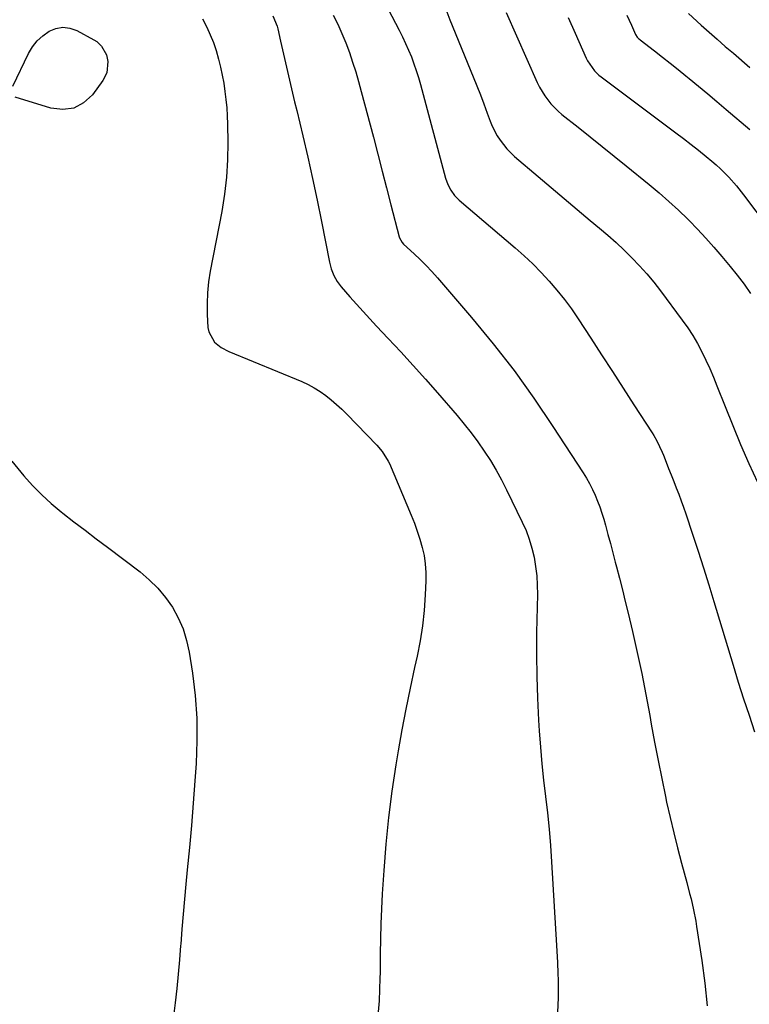
# Model space of a CAD drawing. Units: inches. Extents: x 1942509 to 1947793, y 432357 to 437649.
# Drawn here: x 1943657 to 1943951, y 434313 to 434710 of the extents above; entities that cross this region are included whole.
import ezdxf

# ---------------------------------------------------------------- set-up
doc = ezdxf.new("R2010")
doc.units = ezdxf.units.IN
doc.header["$MEASUREMENT"] = 0
doc.layers.add('7', color=7, linetype='Continuous')
doc.layers.add('8', color=7, linetype='Continuous')

msp = doc.modelspace()

# ---------------------------------------------------------------- linework, layer by layer
at = {"layer": '7', "color": 18}
for points in [[(1943795.23, 434734.17, 1752), (1943810.31, 434705.26, 1752), (1943811.62, 434702.62, 1752), (1943812.88, 434699.97, 1752), (1943814.06, 434697.27, 1752), (1943815.17, 434694.55, 1752), (1943816.2, 434691.79, 1752), (1943817.16, 434689.01, 1752), (1943818.04, 434686.2, 1752), (1943818.85, 434683.37, 1752), (1943828.97, 434645.68, 1752), (1943829.83, 434643.18, 1752), (1943831.04, 434640.83, 1752), (1943832.58, 434638.68, 1752), (1943834.45, 434636.81, 1752), (1943857.01, 434617.57, 1752), (1943860.59, 434614.39, 1752), (1943864.08, 434611.11, 1752), (1943867.44, 434607.7, 1752), (1943870.71, 434604.2, 1752), (1943873.83, 434600.57, 1752), (1943876.83, 434596.84, 1752), (1943879.65, 434592.98, 1752), (1943882.36, 434589.03, 1752), (1943887.5, 434581.13, 1752), (1943891.85, 434574.43, 1752), (1943896.21, 434567.73, 1752), (1943900.55, 434561.03, 1752), (1943904.89, 434554.32, 1752), (1943912.2, 434543.01, 1752), (1943912.87, 434541.95, 1752), (1943914.11, 434539.76, 1752), (1943915.24, 434537.52, 1752), (1943916.26, 434535.22, 1752), (1943916.74, 434534.06, 1752), (1943917.85, 434531.23, 1752), (1943918.86, 434528.65, 1752), (1943919.88, 434526.06, 1752), (1943920.9, 434523.48, 1752), (1943921.94, 434520.88, 1752), (1943922.95, 434518.28, 1752), (1943923.93, 434515.67, 1752), (1943924.86, 434513.04, 1752), (1943925.76, 434510.4, 1752), (1943928.48, 434502.18, 1752), (1943930.7, 434495.42, 1752), (1943932.88, 434488.64, 1752), (1943935, 434481.85, 1752), (1943937.09, 434475.04, 1752), (1943944.85, 434449.37, 1752), (1943946.93, 434442.63, 1752), (1943949.05, 434435.92, 1752), (1943951.25, 434429.23, 1752), (1943953.5, 434422.55, 1752)], [(1943731.05, 434709.86, 1758), (1943732.74, 434706.49, 1758), (1943734.15, 434703.45, 1758), (1943735.43, 434700.35, 1758), (1943736.5, 434697.18, 1758), (1943737.51, 434693.67, 1758), (1943738.27, 434690.44, 1758), (1943738.97, 434687.2, 1758), (1943739.55, 434683.94, 1758), (1943740.06, 434680.66, 1758), (1943740.45, 434677.37, 1758), (1943740.77, 434674.07, 1758), (1943740.96, 434670.77, 1758), (1943741.07, 434667.45, 1758), (1943741.19, 434660.06, 1758), (1943741.08, 434653.06, 1758), (1943740.69, 434646.09, 1758), (1943739.87, 434639.16, 1758), (1943738.76, 434632.25, 1758), (1943734.14, 434608.15, 1758), (1943733.48, 434603.83, 1758), (1943733.02, 434599.49, 1758), (1943732.88, 434595.13, 1758), (1943732.95, 434590.76, 1758), (1943733.22, 434585.47, 1758), (1943733.5, 434583.81, 1758), (1943735.9, 434579.57, 1758), (1943738.58, 434577.42, 1758), (1943741.61, 434575.82, 1758), (1943770.98, 434563.7, 1758), (1943773.54, 434562.52, 1758), (1943776.02, 434561.22, 1758), (1943778.4, 434559.72, 1758), (1943780.7, 434558.09, 1758), (1943782.9, 434556.32, 1758), (1943785.05, 434554.48, 1758), (1943787.11, 434552.55, 1758), (1943789.12, 434550.57, 1758), (1943801.26, 434538.02, 1758), (1943803.46, 434535.47, 1758), (1943805.84, 434531.69, 1758), (1943806.31, 434530.67, 1758), (1943815.11, 434509.89, 1758), (1943816.38, 434506.7, 1758), (1943817.56, 434503.48, 1758), (1943818.6, 434500.21, 1758), (1943819.55, 434496.9, 1758), (1943820.28, 434493.56, 1758), (1943820.8, 434490.2, 1758), (1943821.01, 434486.8, 1758), (1943821.02, 434483.38, 1758), (1943820.77, 434477.75, 1758), (1943820.34, 434471.52, 1758), (1943819.68, 434465.32, 1758), (1943818.7, 434459.17, 1758), (1943817.51, 434453.04, 1758), (1943816.5, 434448.53, 1758), (1943814.7, 434440.15, 1758), (1943812.99, 434431.76, 1758), (1943811.4, 434423.34, 1758), (1943809.9, 434414.9, 1758), (1943808.94, 434409.25, 1758), (1943807.31, 434398.65, 1758), (1943805.91, 434388.03, 1758), (1943804.86, 434377.36, 1758), (1943804.04, 434366.67, 1758), (1943803.47, 434357.33, 1758), (1943803.16, 434351.29, 1758), (1943802.9, 434345.24, 1758), (1943802.73, 434339.19, 1758), (1943802.63, 434333.13, 1758), (1943802.57, 434325.57, 1758), (1943802.53, 434323.3, 1758), (1943802.4, 434318.75, 1758), (1943802.16, 434314.21, 1758), (1943801.77, 434309.68, 1758)], [(1943759.35, 434711.08, 1756), (1943761.11, 434706.92, 1756), (1943761.39, 434705.83, 1756), (1943762.5, 434700.92, 1756), (1943763.29, 434697.42, 1756), (1943764.08, 434693.91, 1756), (1943764.87, 434690.4, 1756), (1943765.67, 434686.9, 1756), (1943766.48, 434683.39, 1756), (1943767.29, 434679.89, 1756), (1943768.12, 434676.39, 1756), (1943768.96, 434672.9, 1756), (1943771.42, 434662.72, 1756), (1943773.43, 434654.12, 1756), (1943775.38, 434645.51, 1756), (1943777.21, 434636.87, 1756), (1943778.98, 434628.22, 1756), (1943782.22, 434611.76, 1756), (1943782.92, 434609.08, 1756), (1943783.94, 434606.51, 1756), (1943785.28, 434604.09, 1756), (1943786.94, 434601.88, 1756), (1943790.38, 434597.91, 1756), (1943793.04, 434594.88, 1756), (1943795.72, 434591.88, 1756), (1943798.44, 434588.92, 1756), (1943801.18, 434585.98, 1756), (1943805.83, 434581.07, 1756), (1943810.89, 434575.66, 1756), (1943815.9, 434570.21, 1756), (1943820.84, 434564.69, 1756), (1943825.73, 434559.13, 1756), (1943833.61, 434550.06, 1756), (1943836.5, 434546.59, 1756), (1943839.31, 434543.06, 1756), (1943841.99, 434539.42, 1756), (1943844.58, 434535.72, 1756), (1943847.02, 434531.92, 1756), (1943849.35, 434528.05, 1756), (1943851.51, 434524.09, 1756), (1943853.57, 434520.07, 1756), (1943859.87, 434507.1, 1756), (1943861.39, 434503.65, 1756), (1943862.71, 434500.14, 1756), (1943863.77, 434496.54, 1756), (1943864.64, 434492.88, 1756), (1943865.24, 434489.16, 1756), (1943865.69, 434485.43, 1756), (1943865.9, 434481.67, 1756), (1943865.95, 434477.9, 1756), (1943865.66, 434462.54, 1756), (1943865.6, 434453.72, 1756), (1943865.69, 434444.91, 1756), (1943866, 434436.1, 1756), (1943866.45, 434427.3, 1756), (1943866.73, 434422.95, 1756), (1943867.22, 434416.33, 1756), (1943867.79, 434409.72, 1756), (1943868.49, 434403.12, 1756), (1943869.27, 434396.53, 1756), (1943870.04, 434389.94, 1756), (1943870.72, 434383.34, 1756), (1943871.26, 434376.73, 1756), (1943871.7, 434370.11, 1756), (1943873.21, 434343.21, 1756), (1943873.47, 434338.69, 1756), (1943873.75, 434334.17, 1756), (1943874.02, 434329.65, 1756), (1943874.25, 434325.13, 1756), (1943874.35, 434322.55, 1756), (1943874.36, 434317.81, 1756), (1943874.3, 434315.44, 1756), (1943872.9, 434282.21, 1756)], [(1943783.7, 434711.34, 1754), (1943785.51, 434707.67, 1754), (1943787.22, 434703.95, 1754), (1943788.76, 434700.15, 1754), (1943790.19, 434696.32, 1754), (1943791.5, 434692.43, 1754), (1943792.74, 434688.52, 1754), (1943793.89, 434684.59, 1754), (1943794.99, 434680.63, 1754), (1943799.86, 434662.16, 1754), (1943801.65, 434655.35, 1754), (1943803.43, 434648.53, 1754), (1943805.2, 434641.71, 1754), (1943806.96, 434634.88, 1754), (1943810.24, 434622.09, 1754), (1943810.37, 434621.67, 1754), (1943811.42, 434619.74, 1754), (1943812.02, 434619.09, 1754), (1943816.33, 434615.15, 1754), (1943818.77, 434612.84, 1754), (1943821.14, 434610.47, 1754), (1943823.44, 434608.02, 1754), (1943825.67, 434605.51, 1754), (1943839.43, 434589.46, 1754), (1943848.14, 434578.89, 1754), (1943856.55, 434568.1, 1754), (1943864.54, 434556.99, 1754), (1943872.23, 434545.66, 1754), (1943884.38, 434526.99, 1754), (1943885.73, 434524.8, 1754), (1943887, 434522.57, 1754), (1943888.16, 434520.28, 1754), (1943889.24, 434517.95, 1754), (1943890.22, 434515.57, 1754), (1943891.13, 434513.17, 1754), (1943891.94, 434510.73, 1754), (1943892.68, 434508.27, 1754), (1943893.35, 434505.82, 1754), (1943894.37, 434502.12, 1754), (1943895.38, 434498.41, 1754), (1943896.37, 434494.7, 1754), (1943897.35, 434490.98, 1754), (1943897.84, 434489.09, 1754), (1943899.05, 434484.43, 1754), (1943900.23, 434479.76, 1754), (1943901.38, 434475.08, 1754), (1943902.52, 434470.4, 1754), (1943904.29, 434462.96, 1754), (1943906.22, 434454.54, 1754), (1943908.04, 434446.1, 1754), (1943909.71, 434437.62, 1754), (1943911.27, 434429.12, 1754), (1943911.86, 434425.71, 1754), (1943913.19, 434418.38, 1754), (1943914.57, 434411.05, 1754), (1943916.05, 434403.74, 1754), (1943917.58, 434396.45, 1754), (1943918.05, 434394.26, 1754), (1943919.44, 434388.08, 1754), (1943920.89, 434381.91, 1754), (1943922.43, 434375.77, 1754), (1943924.04, 434369.64, 1754), (1943926.16, 434361.8, 1754), (1943927.32, 434357.41, 1754), (1943927.87, 434355.2, 1754), (1943928.9, 434350.78, 1754), (1943929.77, 434346.32, 1754), (1943930.14, 434344.08, 1754), (1943932.21, 434330.39, 1754), (1943933.42, 434321.29, 1754), (1943934.41, 434312.16, 1754)], [(1943853.38, 434712.44, 1748), (1943865.89, 434684.21, 1748), (1943866.79, 434682.36, 1748), (1943868.9, 434678.85, 1748), (1943871.42, 434675.61, 1748), (1943874.31, 434672.69, 1748), (1943875.87, 434671.35, 1748), (1943882.35, 434666.18, 1748), (1943887.19, 434662.3, 1748), (1943892.03, 434658.42, 1748), (1943896.87, 434654.52, 1748), (1943901.69, 434650.61, 1748), (1943910.97, 434643.07, 1748), (1943915, 434639.71, 1748), (1943918.95, 434636.27, 1748), (1943922.81, 434632.72, 1748), (1943926.59, 434629.09, 1748), (1943927.08, 434628.61, 1748), (1943930.52, 434625.12, 1748), (1943933.88, 434621.55, 1748), (1943937.12, 434617.89, 1748), (1943940.3, 434614.15, 1748), (1943943.62, 434610.11, 1748), (1943946.48, 434606.54, 1748), (1943949.23, 434602.9, 1748), (1943951.85, 434599.17, 1748)], [(1943878.4, 434710.35, 1746), (1943881.14, 434704.16, 1746), (1943885.61, 434694.05, 1746), (1943886.16, 434692.94, 1746), (1943889, 434688.94, 1746), (1943890.77, 434687.24, 1746), (1943891.73, 434686.47, 1746), (1943921.8, 434663.99, 1746), (1943924.87, 434661.66, 1746), (1943927.92, 434659.3, 1746), (1943930.93, 434656.89, 1746), (1943933.92, 434654.45, 1746), (1943936.26, 434652.51, 1746), (1943938.03, 434650.98, 1746), (1943939.76, 434649.42, 1746), (1943943.07, 434646.12, 1746), (1943946.18, 434642.63, 1746), (1943949.08, 434638.97, 1746), (1943959.32, 434625.28, 1746)], [(1943902, 434711.38, 1744), (1943903.85, 434707.26, 1744), (1943905.52, 434703.52, 1744), (1943906.19, 434702.5, 1744), (1943906.75, 434701.89, 1744), (1943907.05, 434701.62, 1744), (1943907.37, 434701.35, 1744), (1943913.13, 434696.93, 1744), (1943916.33, 434694.46, 1744), (1943919.51, 434691.96, 1744), (1943922.66, 434689.44, 1744), (1943925.8, 434686.89, 1744), (1943927.08, 434685.85, 1744), (1943930.84, 434682.76, 1744), (1943934.59, 434679.66, 1744), (1943938.32, 434676.53, 1744), (1943942.04, 434673.4, 1744), (1943951.54, 434665.34, 1744)], [(1943926.88, 434712.02, 1742), (1943932.02, 434707.37, 1742), (1943935.22, 434704.49, 1742), (1943938.44, 434701.63, 1742), (1943941.69, 434698.79, 1742), (1943944.94, 434695.98, 1742), (1943951.59, 434690.28, 1742)]]:
    msp.add_polyline3d(points, dxfattribs=at)
at = {"layer": '8', "color": 18}
for points in [[(1943829.41, 434712.67, 1750), (1943830.74, 434709.46, 1750), (1943840.08, 434686.52, 1750), (1943841.54, 434682.88, 1750), (1943842.98, 434679.24, 1750), (1943844.39, 434675.58, 1750), (1943845.77, 434671.92, 1750), (1943846.97, 434668.67, 1750), (1943847.8, 434666.66, 1750), (1943849.78, 434662.79, 1750), (1943850.93, 434660.94, 1750), (1943853.59, 434657.5, 1750), (1943856.7, 434654.46, 1750), (1943866.22, 434646.37, 1750), (1943871.46, 434641.92, 1750), (1943876.71, 434637.49, 1750), (1943881.97, 434633.07, 1750), (1943887.24, 434628.66, 1750), (1943891, 434625.52, 1750), (1943894.36, 434622.64, 1750), (1943897.66, 434619.7, 1750), (1943900.88, 434616.67, 1750), (1943904.04, 434613.58, 1750), (1943907.09, 434610.39, 1750), (1943910.05, 434607.11, 1750), (1943912.86, 434603.71, 1750), (1943915.58, 434600.22, 1750), (1943924.37, 434588.48, 1750), (1943926.53, 434585.42, 1750), (1943928.58, 434582.29, 1750), (1943930.45, 434579.06, 1750), (1943932.22, 434575.75, 1750), (1943933.84, 434572.37, 1750), (1943935.41, 434568.97, 1750), (1943936.89, 434565.52, 1750), (1943938.3, 434562.05, 1750), (1943941.61, 434553.63, 1750), (1943944.7, 434545.96, 1750), (1943947.88, 434538.32, 1750), (1943951.2, 434530.74, 1750), (1943954.61, 434523.21, 1750)], [(1943654.54, 434682.72, 1760), (1943660.86, 434695.85, 1760), (1943662.47, 434698.55, 1760), (1943664.35, 434701, 1760), (1943666.63, 434703.08, 1760), (1943669.17, 434704.92, 1760), (1943671.95, 434706.01, 1760), (1943674.74, 434706.52, 1760), (1943677.54, 434706.13, 1760), (1943680.36, 434705.16, 1760), (1943687.25, 434701.46, 1760), (1943688.4, 434700.72, 1760), (1943690.37, 434698.89, 1760), (1943692.35, 434695.35, 1760), (1943692.81, 434692.68, 1760), (1943692.39, 434688.17, 1760)], [(1943692.39, 434688.17, 1760), (1943690.78, 434684.96, 1760), (1943686.62, 434679.29, 1760), (1943683.06, 434676.05, 1760), (1943679.16, 434673.88, 1760), (1943674.73, 434673.32, 1760), (1943669.95, 434673.83, 1760), (1943655.49, 434678.37, 1760)], [(1943654.13, 434531.59, 1760), (1943659.06, 434525.74, 1760), (1943662.56, 434521.85, 1760), (1943666.21, 434518.1, 1760), (1943670.08, 434514.58, 1760), (1943674.1, 434511.22, 1760), (1943674.74, 434510.72, 1760), (1943679.2, 434507.24, 1760), (1943683.67, 434503.77, 1760), (1943688.17, 434500.34, 1760), (1943692.68, 434496.92, 1760), (1943705.83, 434487.02, 1760), (1943709.56, 434483.87, 1760), (1943713.04, 434480.48, 1760), (1943716.11, 434476.73, 1760), (1943718.93, 434472.74, 1760), (1943721.25, 434468.46, 1760), (1943723.21, 434464.04, 1760), (1943724.61, 434459.41, 1760), (1943725.64, 434454.65, 1760), (1943726.92, 434446.23, 1760), (1943728, 434437.14, 1760), (1943728.67, 434428.03, 1760), (1943728.74, 434418.9, 1760), (1943728.4, 434409.75, 1760), (1943727.91, 434402.77, 1760), (1943727.24, 434393.82, 1760), (1943726.52, 434384.87, 1760), (1943725.71, 434375.92, 1760), (1943724.85, 434366.99, 1760), (1943724.27, 434361.2, 1760), (1943723.69, 434355.15, 1760), (1943723.15, 434349.11, 1760), (1943722.66, 434343.05, 1760), (1943722.22, 434337, 1760), (1943722.18, 434336.44, 1760), (1943721.74, 434330.67, 1760), (1943721.24, 434324.9, 1760), (1943720.65, 434319.14, 1760), (1943720, 434313.38, 1760), (1943718.97, 434304.8, 1760)]]:
    msp.add_polyline3d(points, dxfattribs=at)

doc.saveas('drawing.dxf')
